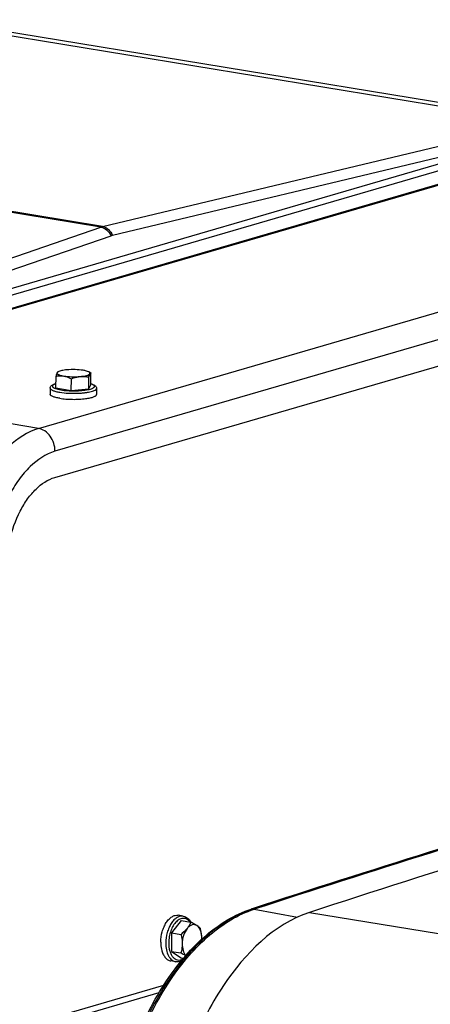
# Model space of a CAD drawing. Units: millimetres. Extents: x 0 to 594, y 0 to 420.
# Drawn here: x 274 to 284, y 84 to 108 of the extents above; entities that cross this region are included whole.
import ezdxf

# ---------------------------------------------------------------- set-up
doc = ezdxf.new("R2010")
doc.units = ezdxf.units.MM
doc.header["$LTSCALE"] = 32.67
doc.layers.get('0').update_dxf_attribs({"linetype": 'CONTINUOUS'})
doc.layers.add('AXES', color=7, linetype='CONTINUOUS')
doc.layers.add('SOLIDES', color=7, linetype='CONTINUOUS')

msp = doc.modelspace()

# ---------------------------------------------------------------- linework, layer by layer
at = {"color": 7, "linetype": 'CONTINUOUS'}
for p, q in [((275.267941, 99.259741), (275.284282, 99.268141)), ((276.075353, 99.236844), (276.022503, 99.264647)), ((275.228827, 98.87727), (275.230163, 99.159637)), ((275.601088, 98.816219), (275.602425, 99.098587)), ((276.023994, 98.854634), (276.025331, 99.137002)), ((276.074639, 98.9541), (276.075976, 99.236468)), ((276.074903, 99.237082), (276.075976, 99.236468)), ((275.091508, 98.869529), (275.090815, 98.72311)), ((275.228827, 98.87727), (275.601088, 98.816219)), ((275.601088, 98.816219), (276.023994, 98.854634)), ((276.023994, 98.854634), (276.074639, 98.9541)), ((276.211495, 98.864228), (276.210802, 98.717809)), ((278.263623, 85.966402), (278.025781, 85.672035)), ((278.311819, 86.074775), (278.190924, 86.094602)), ((278.263623, 85.966402), (278.496769, 85.928167)), ((278.025781, 85.672035), (278.023646, 85.221181)), ((278.025781, 85.672035), (278.258926, 85.633799)), ((278.023646, 85.221181), (278.256792, 85.182945)), ((278.023646, 85.221181), (278.259355, 85.064695)), ((278.130562, 84.969539), (278.009666, 84.989366)), ((278.259355, 85.064695), (278.318041, 85.05507))]:
    msp.add_line(p, q, dxfattribs=at)
at = {"color": 9, "linetype": 'CONTINUOUS'}
msp.add_line((281.372959, 86.16693), (289.996835, 84.752624), dxfattribs=at)
at = {"color": 7, "linetype": 'CONTINUOUS'}
for centre, radius, start, end in [((383.769928, -227.0412), 329.521581, 106.40933015, 108.10409423), ((278.135178, 85.72097), 0.420358, 29.1003807, 29.8172621), ((278.104894, 85.544715), 0.655318, 357.4306929, 359.7216076), ((277.945431, 85.54539), 0.814782, 357.8948694, 359.7286507), ((278.38951, 85.402158), 0.617165, 195.1660298, 195.8236958)]:
    msp.add_arc(centre, radius, start, end, dxfattribs=at)
for points, knots in [([(275.284288, 99.268144), (275.277849, 99.264835), (275.267017, 99.258397), (275.258069, 99.248993), (275.255651, 99.244244)], [0, 0, 0, 0, 0.575967752, 1, 1, 1, 1]), ([(275.492426, 99.313184), (275.450682, 99.309392), (275.392529, 99.301877), (275.323378, 99.284409), (275.295737, 99.274029), (275.284288, 99.268144)], [0, 0, 0, 0, 0.588025957, 0.819398841, 1, 1, 1, 1]), ([(275.89001, 99.301867), (275.826301, 99.312315), (275.693451, 99.322496), (275.560397, 99.319358), (275.492426, 99.313184)], [0, 0, 0, 0, 0.48610642, 1, 1, 1, 1]), ([(276.022508, 99.264644), (276.005264, 99.273716), (275.961232, 99.288399), (275.916173, 99.297576), (275.89001, 99.301867)], [0, 0, 0, 0, 0.42360824, 1, 1, 1, 1]), ([(276.050818, 99.221609), (276.052508, 99.224928), (276.054416, 99.232821), (276.049302, 99.24496), (276.038065, 99.255662), (276.028241, 99.261628), (276.022508, 99.264644)], [0, 0, 0, 0, 0.195609147, 0.399300807, 0.659805241, 1, 1, 1, 1]), ([(275.255651, 99.244244), (275.250078, 99.233299), (275.240887, 99.205045), (275.233914, 99.176438), (275.230163, 99.159637)], [0, 0, 0, 0, 0.416402404, 1, 1, 1, 1]), ([(275.230163, 99.159637), (275.260566, 99.165271), (275.322717, 99.172884), (275.385437, 99.169073), (275.416459, 99.163986)], [0, 0, 0, 0, 0.49586351, 1, 1, 1, 1]), ([(275.255651, 99.244244), (275.2539, 99.240805), (275.251997, 99.232508), (275.257832, 99.219911), (275.270117, 99.208897), (275.28836, 99.198391), (275.312616, 99.188468), (275.355552, 99.175238), (275.391111, 99.168143), (275.416459, 99.163986)], [0, 0, 0, 0, 0.059309835, 0.121860267, 0.203126635, 0.309946687, 0.444127915, 0.605162662, 1, 1, 1, 1]), ([(275.268564, 99.260061), (275.267415, 99.259473), (275.261761, 99.255439), (275.258183, 99.249217), (275.255651, 99.244244)], [0, 0, 0, 0, 0.187907888, 1, 1, 1, 1]), ([(275.416459, 99.163986), (275.480168, 99.153538), (275.613018, 99.143356), (275.746072, 99.146494), (275.814043, 99.152668)], [0, 0, 0, 0, 0.48610642, 1, 1, 1, 1]), ([(275.416459, 99.163986), (275.432333, 99.161382), (275.496828, 99.147422), (275.558147, 99.121366), (275.602425, 99.098587)], [0, 0, 0, 0, 0.244176252, 1, 1, 1, 1]), ([(275.602425, 99.098587), (275.619585, 99.105417), (275.687928, 99.130778), (275.7598, 99.147741), (275.814043, 99.152668)], [0, 0, 0, 0, 0.253233538, 1, 1, 1, 1]), ([(275.814043, 99.152668), (275.84393, 99.155383), (275.898318, 99.161967), (275.969424, 99.176914), (276.016254, 99.193075), (276.040937, 99.208807), (276.04864, 99.217329), (276.050818, 99.221609)], [0, 0, 0, 0, 0.357899609, 0.652169645, 0.866822846, 0.942733368, 1, 1, 1, 1]), ([(275.814043, 99.152668), (275.849505, 99.155889), (275.920765, 99.155826), (275.990908, 99.14448), (276.025331, 99.137002)], [0, 0, 0, 0, 0.502703819, 1, 1, 1, 1]), ([(276.025331, 99.137002), (276.029081, 99.153802), (276.036054, 99.182409), (276.045245, 99.210663), (276.050818, 99.221609)], [0, 0, 0, 0, 0.583597622, 1, 1, 1, 1]), ([(276.050818, 99.221609), (276.052574, 99.225057), (276.055919, 99.230785), (276.062077, 99.237194), (276.068977, 99.239379), (276.0731, 99.238033), (276.074903, 99.23708)], [0, 0, 0, 0, 0.360706731, 0.616633238, 0.80989756, 1, 1, 1, 1]), ([(275.091508, 98.869529), (275.091547, 98.877746), (275.094361, 98.893846), (275.10875, 98.921129), (275.137668, 98.946571), (275.18052, 98.967703), (275.212064, 98.97818), (275.229213, 98.983085)], [0, 0, 0, 0, 0.129179164, 0.251446895, 0.478808467, 0.719566113, 1, 1, 1, 1]), ([(276.074838, 98.979092), (276.091944, 98.974023), (276.123395, 98.963246), (276.166052, 98.941711), (276.194751, 98.916001), (276.208866, 98.888571), (276.211534, 98.872441), (276.211495, 98.864228)], [0, 0, 0, 0, 0.280452547, 0.521216053, 0.748520037, 0.870890968, 1, 1, 1, 1]), ([(275.319323, 98.623943), (275.287132, 98.629222), (275.241602, 98.638199), (275.185771, 98.654317), (275.152707, 98.666546), (275.126304, 98.679448), (275.106811, 98.692952), (275.094121, 98.707175), (275.090793, 98.71819), (275.090815, 98.723104)], [0, 0, 0, 0, 0.376746902, 0.534890176, 0.670720142, 0.783435783, 0.87341593, 0.943247838, 1, 1, 1, 1]), ([(275.319323, 98.623943), (275.368041, 98.615953), (275.471387, 98.604287), (275.630263, 98.597309), (275.790928, 98.600335), (275.896769, 98.609337), (275.947368, 98.615968)], [0, 0, 0, 0, 0.235129282, 0.494673491, 0.756950854, 1, 1, 1, 1]), ([(275.947368, 98.615968), (275.984073, 98.620779), (276.036117, 98.629293), (276.100237, 98.645353), (276.138445, 98.657839), (276.169072, 98.671224), (276.191747, 98.685413), (276.20667, 98.700455), (276.210777, 98.71249), (276.210802, 98.717815)], [0, 0, 0, 0, 0.377667157, 0.537022005, 0.673976208, 0.787357258, 0.877167111, 0.945672132, 1, 1, 1, 1]), ([(281.372959, 86.16693), (280.505629, 85.883471), (279.367042, 84.717799), (278.432913, 82.849816), (278.098963, 81.693938), (277.980205, 81.088393)], [0, 0, 0, 0, 0.433922899, 0.706550563, 1, 1, 1, 1]), ([(277.768809, 85.445467), (277.769212, 85.530528), (277.787284, 85.657839), (277.842504, 85.814248), (277.896834, 85.91705), (277.961708, 86.000958), (278.034415, 86.061865), (278.112217, 86.096212), (278.166198, 86.098655), (278.190909, 86.094604)], [0, 0, 0, 0, 0.299027506, 0.444987389, 0.581855699, 0.705988209, 0.81563926, 0.911971811, 1, 1, 1, 1]), ([(278.311819, 86.074775), (278.330944, 86.071639), (278.368939, 86.06003), (278.438878, 86.01694), (278.47886, 85.966674), (278.499887, 85.929987)], [0, 0, 0, 0, 0.237889214, 0.480951488, 1, 1, 1, 1]), ([(278.496769, 85.928167), (278.485832, 85.901995), (278.459762, 85.848811), (278.425915, 85.800114), (278.406642, 85.776261)], [0, 0, 0, 0, 0.480501327, 1, 1, 1, 1]), ([(278.643418, 85.845201), (278.632946, 85.852153), (278.585373, 85.882078), (278.535663, 85.908433), (278.496769, 85.928167)], [0, 0, 0, 0, 0.223723834, 1, 1, 1, 1]), ([(278.406642, 85.776261), (278.396377, 85.763556), (278.351314, 85.711899), (278.299625, 85.666417), (278.258926, 85.633799)], [0, 0, 0, 0, 0.238482832, 1, 1, 1, 1]), ([(278.406642, 85.776261), (278.366948, 85.727133), (278.308055, 85.605058), (278.28698, 85.472666), (278.286654, 85.40365)], [0, 0, 0, 0, 0.477843708, 1, 1, 1, 1]), ([(278.643418, 85.845201), (278.626432, 85.856477), (278.587098, 85.872573), (278.521458, 85.866593), (278.458669, 85.832572), (278.423372, 85.796966), (278.406642, 85.776261)], [0, 0, 0, 0, 0.225522155, 0.451867746, 0.705543196, 1, 1, 1, 1]), ([(278.732477, 85.77168), (278.726992, 85.77762), (278.699864, 85.805046), (278.668797, 85.828352), (278.643418, 85.845201)], [0, 0, 0, 0, 0.209747913, 1, 1, 1, 1]), ([(278.760205, 85.541531), (278.760361, 85.57453), (278.755741, 85.638023), (278.728705, 85.745885), (278.683893, 85.818329), (278.643418, 85.845201)], [0, 0, 0, 0, 0.295465457, 0.565007804, 1, 1, 1, 1]), ([(278.760205, 85.541531), (278.760295, 85.560699), (278.757934, 85.638098), (278.745245, 85.714892), (278.732477, 85.77168)], [0, 0, 0, 0, 0.247741413, 1, 1, 1, 1]), ([(277.768809, 85.445467), (277.768724, 85.42748), (277.770462, 85.358634), (277.780525, 85.289814), (277.793839, 85.240697)], [0, 0, 0, 0, 0.261153358, 1, 1, 1, 1]), ([(278.258926, 85.633799), (278.263203, 85.614778), (278.278746, 85.539026), (278.286928, 85.461509), (278.286654, 85.40365)], [0, 0, 0, 0, 0.252026406, 1, 1, 1, 1]), ([(277.795732, 85.23387), (277.8049, 85.201524), (277.827215, 85.14172), (277.876167, 85.065549), (277.937333, 85.011663), (277.985845, 84.993272), (278.009681, 84.989364)], [0, 0, 0, 0, 0.295335163, 0.556844384, 0.787816081, 1, 1, 1, 1]), ([(278.286654, 85.40365), (278.286564, 85.384692), (278.283636, 85.310343), (278.270378, 85.236648), (278.256792, 85.182945)], [0, 0, 0, 0, 0.254978201, 1, 1, 1, 1]), ([(278.286654, 85.40365), (278.286392, 85.348369), (278.297901, 85.247784), (278.344569, 85.154179), (278.37624, 85.122426)], [0, 0, 0, 0, 0.552103974, 1, 1, 1, 1]), ([(278.260959, 84.986275), (278.240251, 84.977653), (278.197097, 84.965482), (278.152101, 84.966007), (278.130562, 84.969539)], [0, 0, 0, 0, 0.506831632, 1, 1, 1, 1]), ([(278.256792, 85.182945), (278.267281, 85.177624), (278.306668, 85.15734), (278.345535, 85.135985), (278.373339, 85.119073)], [0, 0, 0, 0, 0.265473641, 1, 1, 1, 1])]:
    msp.add_open_spline(points, degree=3, knots=knots, dxfattribs=at)
at = {"color": 9, "linetype": 'CONTINUOUS'}
for points, knots in [([(275.091508, 98.869529), (275.091485, 98.864615), (275.094811, 98.853599), (275.107499, 98.839375), (275.126991, 98.82587), (275.153396, 98.812967), (275.18646, 98.800738), (275.242293, 98.784618), (275.287824, 98.775641), (275.320016, 98.770362)], [0, 0, 0, 0, 0.056751356, 0.126579978, 0.216557721, 0.329273098, 0.465104529, 0.623250957, 1, 1, 1, 1]), ([(275.229202, 98.979608), (275.213275, 98.974563), (275.191336, 98.966557), (275.166308, 98.952332), (275.150713, 98.940306), (275.140372, 98.924819), (275.142621, 98.908829), (275.149337, 98.897943), (275.160425, 98.887577), (275.182955, 98.872957), (275.222307, 98.856741), (275.281034, 98.840343), (275.325462, 98.831785), (275.349844, 98.827786)], [0, 0, 0, 0, 0.143860884, 0.200185458, 0.246502799, 0.314842033, 0.34551772, 0.380365573, 0.423015275, 0.475286741, 0.610874799, 0.787239923, 1, 1, 1, 1]), ([(275.349844, 98.827786), (275.402489, 98.819152), (275.514231, 98.807502), (275.683952, 98.802879), (275.849827, 98.81053), (275.976262, 98.826831), (276.060095, 98.846587), (276.106187, 98.86225), (276.136072, 98.877517), (276.151958, 98.89114), (276.159128, 98.900838), (276.162335, 98.911088), (276.161057, 98.921514), (276.155562, 98.931488), (276.141974, 98.945483), (276.114597, 98.96131), (276.089452, 98.97083), (276.074761, 98.975634)], [0, 0, 0, 0, 0.167821052, 0.352803218, 0.533674475, 0.689749893, 0.753001838, 0.804241836, 0.842774569, 0.857516414, 0.869722095, 0.880253272, 0.890466487, 0.901840923, 0.915455081, 0.951378894, 1, 1, 1, 1]), ([(275.758953, 98.747048), (275.789823, 98.748219), (275.849662, 98.751622), (275.935504, 98.760098), (276.013119, 98.771669), (276.079845, 98.785626), (276.135075, 98.802457), (276.180286, 98.821637), (276.21141, 98.846709), (276.211495, 98.864228)], [0, 0, 0, 0, 0.192329171, 0.372988955, 0.537023275, 0.680098641, 0.798770525, 0.89093269, 1, 1, 1, 1]), ([(275.320016, 98.770362), (275.389186, 98.759018), (275.535557, 98.745269), (275.682417, 98.744144), (275.758953, 98.747048)], [0, 0, 0, 0, 0.477851143, 1, 1, 1, 1]), ([(278.311819, 86.074775), (278.287108, 86.078828), (278.233126, 86.076389), (278.155322, 86.042045), (278.082611, 85.98114), (278.017735, 85.897231), (277.963402, 85.794428), (277.90818, 85.638016), (277.890107, 85.510703), (277.889705, 85.425641)], [0, 0, 0, 0, 0.088028361, 0.184360195, 0.294010627, 0.418143163, 0.555012204, 0.700973738, 1, 1, 1, 1]), ([(278.475119, 85.931757), (278.45596, 85.957526), (278.421213, 85.991467), (278.364589, 86.016064), (278.305487, 86.02536), (278.22513, 86.005633), (278.138934, 85.940192), (278.064502, 85.841516), (278.006483, 85.716822), (277.969126, 85.576018), (277.959835, 85.47714), (277.9596, 85.427649)], [0, 0, 0, 0, 0.102753151, 0.149713521, 0.195758109, 0.292063754, 0.404247309, 0.535913481, 0.684019168, 0.841631867, 1, 1, 1, 1]), ([(277.889705, 85.425641), (277.889436, 85.368808), (277.898825, 85.26155), (277.939396, 85.137276), (277.988751, 85.05891), (278.030693, 85.014535), (278.078196, 84.98346), (278.113173, 84.972393), (278.130562, 84.96954)], [0, 0, 0, 0, 0.307030388, 0.57748721, 0.696457691, 0.804851225, 0.904803476, 1, 1, 1, 1]), ([(277.9596, 85.427649), (277.959284, 85.360865), (277.970144, 85.263461), (278.014156, 85.148776), (278.057258, 85.082173), (278.110665, 85.034484), (278.172746, 85.009182), (278.239359, 85.009032), (278.281333, 85.024406), (278.301469, 85.034958)], [0, 0, 0, 0, 0.317269003, 0.45673259, 0.5807127, 0.690683739, 0.79172196, 0.892002308, 1, 1, 1, 1])]:
    msp.add_open_spline(points, degree=3, knots=knots, dxfattribs=at)
at = {"layer": 'AXES', "color": 7, "linetype": 'CONTINUOUS'}
for p, q in [((272.316708, 107.799077), (287.348373, 105.333901)), ((275.202771, 96.705967), (295.814077, 102.707225))]:
    msp.add_line(p, q, dxfattribs=at)
msp.add_open_spline([(274.009652, 94.409011), (274.010882, 94.668669), (274.074014, 95.180687), (274.285608, 95.776757), (274.530929, 96.182541), (274.786796, 96.487619), (275.03204, 96.656256), (275.202771, 96.705967)], degree=3, knots=[0, 0, 0, 0, 0.285500196, 0.561908333, 0.688676298, 0.80448404, 1, 1, 1, 1], dxfattribs=at)
at = {"layer": 'SOLIDES', "color": 9, "linetype": 'CONTINUOUS'}
for p, q in [((271.870669, 107.778497), (286.901559, 105.313447)), ((276.360229, 102.786296), (286.857734, 105.302762)), ((276.313744, 102.772761), (261.707297, 105.168202)), ((276.360229, 102.786296), (261.753783, 105.181737)), ((266.496459, 99.061835), (287.107754, 105.06309)), ((288.666625, 105.002813), (268.055336, 99.001559)), ((276.598294, 102.573947), (287.095799, 105.090413)), ((266.635597, 98.941329), (287.246888, 104.942583)), ((274.8051, 97.894602), (295.416406, 103.89586)), ((295.81708, 103.341707), (275.205775, 97.340449)), ((266.235582, 99.298345), (276.313744, 102.772761)), ((266.484494, 99.089155), (276.562656, 102.56357)), ((274.8051, 97.894602), (268.055336, 99.001559)), ((279.98619, 86.247696), (280.027888, 86.241735)), ((280.027888, 86.241735), (281.076575, 86.047706))]:
    msp.add_line(p, q, dxfattribs=at)
at = {"layer": 'SOLIDES', "color": 7, "linetype": 'CONTINUOUS'}
for p, q in [((288.567171, 104.997216), (267.955866, 98.995958)), ((279.957351, 86.245316), (279.984132, 86.254067)), ((277.831041, 84.391327), (273.77406, 83.210083)), ((273.624501, 83.02715), (277.725602, 84.221241))]:
    msp.add_line(p, q, dxfattribs=at)
at = {"layer": 'SOLIDES', "color": 9, "linetype": 'CONTINUOUS'}
for centre, radius, start, end in [((276.482997, 102.278055), 0.522858, 103.5799315, 108.8873248), ((276.687756, 102.200303), 0.384205, 103.4648227, 109.0024337), ((382.485394, -227.287931), 329.864634, 106.54158003, 108.1032961), ((280.769827, 83.850012), 2.522494, 108.0989711, 108.7334342)]:
    msp.add_arc(centre, radius, start, end, dxfattribs=at)
at = {"layer": 'SOLIDES', "color": 7, "linetype": 'CONTINUOUS'}
for centre, radius, start, end in [((382.880285, -228.646397), 331.285255, 106.54016071, 108.09520244), ((382.943837, -228.629544), 331.263663, 106.55151797, 108.10002492)]:
    msp.add_arc(centre, radius, start, end, dxfattribs=at)
at = {"layer": 'SOLIDES', "color": 9, "linetype": 'CONTINUOUS'}
for points, knots in [([(276.313744, 102.772761), (276.365937, 102.764487), (276.470908, 102.710693), (276.538098, 102.616955), (276.562656, 102.56357)], [0, 0, 0, 0, 0.473489871, 1, 1, 1, 1]), ([(276.360229, 102.786296), (276.411177, 102.777705), (276.51358, 102.722316), (276.576017, 102.627532), (276.598294, 102.573947)], [0, 0, 0, 0, 0.470993248, 1, 1, 1, 1]), ([(274.8051, 97.894602), (274.536198, 97.816307), (274.149939, 97.550706), (273.746949, 97.070206), (273.360569, 96.431096), (273.027306, 95.492286), (272.927874, 94.685858), (272.925938, 94.276896)], [0, 0, 0, 0, 0.195515801, 0.311323713, 0.438091728, 0.714499935, 1, 1, 1, 1]), ([(275.205775, 97.340449), (275.206081, 97.40515), (275.185493, 97.535084), (275.099863, 97.707703), (274.970411, 97.838394), (274.859775, 97.885635), (274.8051, 97.894602)], [0, 0, 0, 0, 0.263884923, 0.526498235, 0.774030904, 1, 1, 1, 1]), ([(275.205775, 97.340449), (274.979556, 97.274582), (274.654607, 97.05114), (274.315584, 96.64691), (273.990534, 96.109246), (273.71017, 95.319453), (273.626521, 94.64103), (273.624892, 94.296982)], [0, 0, 0, 0, 0.195515749, 0.311323657, 0.438091697, 0.714499964, 1, 1, 1, 1]), ([(279.959688, 86.238872), (279.57011, 86.106758), (279.007266, 85.749127), (278.376098, 85.106421), (277.747664, 84.266696), (277.111661, 82.997512), (276.791841, 81.880938), (276.676687, 81.293772)], [0, 0, 0, 0, 0.200161936, 0.314488448, 0.438125515, 0.70885773, 1, 1, 1, 1])]:
    msp.add_open_spline(points, degree=3, knots=knots, dxfattribs=at)
at = {"layer": 'SOLIDES', "color": 7, "linetype": 'CONTINUOUS'}
for points, knots in [([(276.635941, 81.29815), (276.751236, 81.886037), (277.072368, 83.004255), (277.712771, 84.274618), (278.346995, 85.114521), (278.987746, 85.759437), (279.560851, 86.115732), (279.957351, 86.245316)], [0, 0, 0, 0, 0.290080577, 0.560021899, 0.683520204, 0.798019745, 1, 1, 1, 1]), ([(276.717887, 81.287064), (276.833743, 81.877812), (277.155961, 83.000668), (277.797683, 84.275821), (278.431922, 85.117328), (279.06822, 85.759071), (279.635894, 86.113623), (280.027888, 86.241735)], [0, 0, 0, 0, 0.291570504, 0.562478257, 0.686069443, 0.800261418, 1, 1, 1, 1])]:
    msp.add_open_spline(points, degree=3, knots=knots, dxfattribs=at)
at = {"layer": 'SOLIDES', "color": 9, "linetype": 'CONTINUOUS'}
msp.add_open_spline([(279.98619, 86.247696), (279.976642, 86.249061), (279.96652, 86.248312), (279.957351, 86.245316)], degree=3, dxfattribs=at)

doc.saveas('drawing.dxf')
